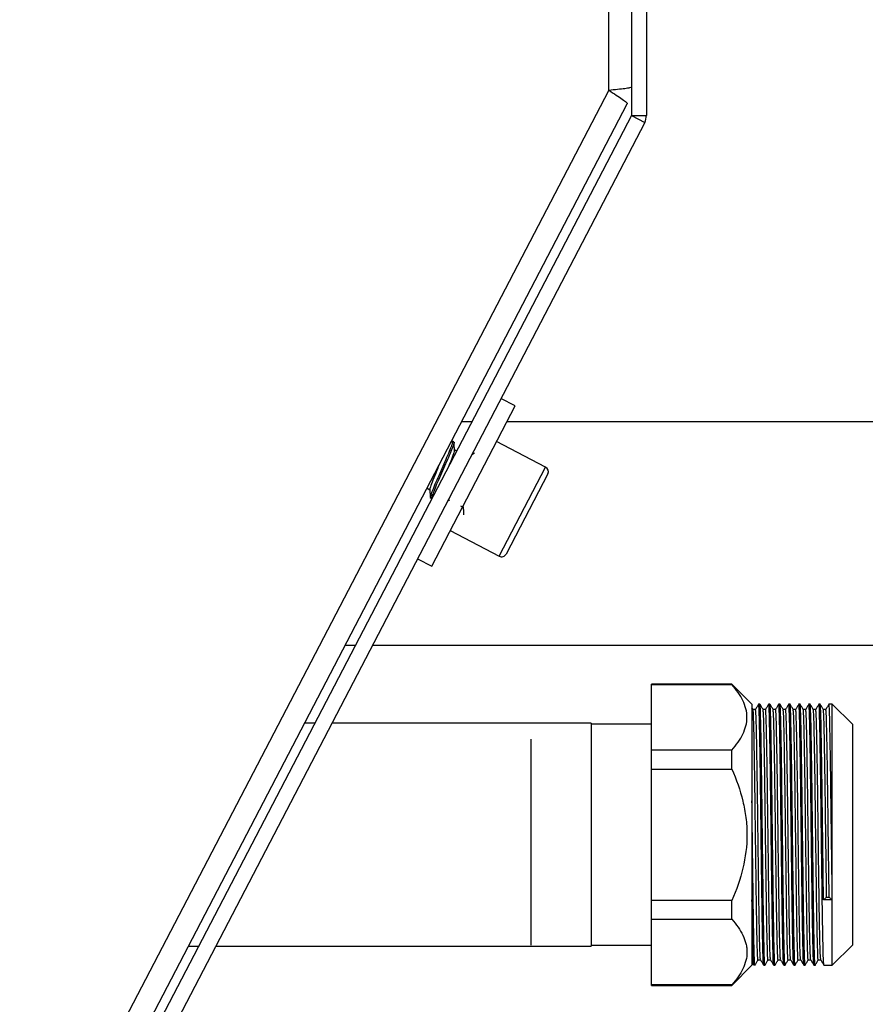
# Model space of a CAD drawing. Units: millimetres. Extents: x 3164 to 3584, y 2209 to 2506.
# Drawn here: x 3558 to 3563, y 2445 to 2450 of the extents above; entities that cross this region are included whole.
import ezdxf

# ---------------------------------------------------------------- set-up
doc = ezdxf.new("R2010")
doc.units = ezdxf.units.MM
doc.layers.add('Греерс', color=7, linetype='Continuous', lineweight=25)
doc.styles.get("Standard").update_dxf_attribs({"font": 'isocpeur.ttf'})
doc.dimstyles.new('ISO-25', dxfattribs={"dimtxt": 2.5, "dimasz": 2.5, "dimexe": 1.25, "dimexo": 0.625, "dimtad": 1, "dimtxsty": 'Standard', "dimcen": 2.5, "dimadec": 0, "dimazin": 0, "dimtfac": 1, "dimtmove": 0, "dimatfit": 3, "dimfxl": 1, "dimarcsym": 0})

# ---------------------------------------------------------------- blocks, each defined once
blk = doc.blocks.new('ГРЕЕРС ЗВП-М2-200В_сбоку')
at = {"layer": 'Греерс'}
for p, q in [((27.65, 30.4512), (27.65, 17.7252)), ((27.4263, 17.9751), (27.4263, 30.3776)), ((27.8, 30.2252), (27.8, 17.7252)), ((8.7053, -17.9751), (27.4263, 17.9751)), ((8.9101, -18.0662), (27.6093, 17.8421)), ((27.65, 17.7252), (8.9492, -18.1988)), ((27.7831, 17.6559), (9.0822, -18.268)), ((27.65, 17.7252), (27.7831, 17.6559)), ((27.65, 17.7252), (27.8, 17.7252)), ((26.4936, 14.8323), (26.3516, 14.9062)), ((25.6624, 13.2357), (26.4936, 14.8323)), ((26.0618, 14.6742), (25.9596, 14.6742)), ((30.8, 14.6742), (26.4113, 14.6742)), ((25.8678, 14.4805), (25.8543, 14.472)), ((25.8836, 14.4734), (25.8697, 14.4806)), ((26.7967, 14.2235), (26.3089, 14.4775)), ((25.9103, 14.3832), (25.8882, 14.3947)), ((26.0872, 14.3637), (26.0604, 14.3467)), ((26.335, 13.3365), (26.7967, 14.2235)), ((26.818, 14.1561), (26.4024, 13.3578)), ((25.6125, 14.0078), (25.6182, 14.0114)), ((25.617, 14.012), (25.6434, 13.9983)), ((25.6481, 13.9196), (25.662, 13.9123)), ((25.6654, 13.9134), (25.6659, 13.9137)), ((25.8188, 13.8825), (25.8429, 13.8978)), ((25.9497, 13.8389), (25.976, 13.8251)), ((25.8471, 13.5905), (26.335, 13.3365)), ((25.5205, 13.3096), (25.6624, 13.2357)), ((24.802, 12.4512), (24.9046, 12.4512)), ((25.0737, 12.4512), (30.8, 12.4512)), ((28.6512, 12.0627), (27.8512, 12.0627)), ((27.8512, 9.0627), (27.8512, 12.0627)), ((28.8512, 11.8627), (28.6512, 12.0627)), ((28.6512, 12.0588), (28.6512, 12.0627)), ((27.8512, 12.0588), (28.6512, 12.0588)), ((28.8512, 11.8627), (28.8512, 9.2627)), ((28.862, 11.8083), (28.8512, 11.8269)), ((28.8866, 11.8086), (28.8618, 11.8086)), ((28.9303, 11.8627), (28.9178, 11.8627)), ((28.9866, 11.8086), (28.9618, 11.8086)), ((29.0303, 11.8627), (29.0178, 11.8627)), ((29.0866, 11.8086), (29.0618, 11.8086)), ((29.1303, 11.8627), (29.1178, 11.8627)), ((29.1866, 11.8086), (29.1618, 11.8086)), ((29.2303, 11.8627), (29.2178, 11.8627)), ((29.2866, 11.8086), (29.2618, 11.8086)), ((29.3303, 11.8627), (29.3178, 11.8627)), ((29.3866, 11.8086), (29.3618, 11.8086)), ((29.4303, 11.8627), (29.4178, 11.8627)), ((29.4866, 11.8086), (29.4618, 11.8086)), ((29.5303, 11.8627), (29.5178, 11.8627)), ((29.5866, 11.8086), (29.5618, 11.8086)), ((29.6512, 11.8627), (29.6178, 11.8627)), ((29.8512, 11.6627), (29.6512, 11.8627)), ((29.6512, 9.2627), (29.6512, 11.8627)), ((24.5001, 11.6742), (24.3973, 11.6742)), ((27.2512, 11.6742), (24.6692, 11.6742)), ((27.2512, 11.6742), (27.2512, 9.4512)), ((27.8512, 11.6627), (27.2512, 11.6627)), ((29.8512, 11.6627), (29.8512, 9.4627)), ((26.6512, 9.4627), (26.6512, 11.5154)), ((28.6512, 11.405), (27.8512, 11.405)), ((28.6512, 11.2166), (28.6512, 11.405)), ((27.8512, 11.2166), (28.6512, 11.2166)), ((28.6512, 9.9089), (27.8512, 9.9089)), ((28.6512, 9.7205), (28.6512, 9.9089)), ((29.5637, 9.9127), (29.595, 9.9398)), ((29.6512, 9.9127), (29.5637, 9.9127)), ((29.595, 9.9398), (29.62, 9.9398)), ((29.62, 9.9398), (29.6512, 9.9127)), ((27.8512, 9.7205), (28.6512, 9.7205)), ((23.2397, 9.4512), (23.3429, 9.4512)), ((23.512, 9.4512), (27.2512, 9.4512)), ((27.2512, 9.4627), (27.8512, 9.4627)), ((29.6512, 9.2627), (29.8512, 9.4627)), ((28.9116, 9.3169), (28.9364, 9.3169)), ((29.0116, 9.3169), (29.0364, 9.3169)), ((29.1116, 9.3169), (29.1364, 9.3169)), ((29.2116, 9.3169), (29.2364, 9.3169)), ((29.3116, 9.3169), (29.3364, 9.3169)), ((29.4116, 9.3169), (29.4364, 9.3169)), ((29.5116, 9.3169), (29.5364, 9.3169)), ((28.6512, 9.0627), (28.8512, 9.2627)), ((28.8594, 9.277), (28.8675, 9.2631)), ((28.9678, 9.2627), (28.9803, 9.2627)), ((29.0678, 9.2627), (29.0803, 9.2627)), ((29.1678, 9.2627), (29.1803, 9.2627)), ((29.2678, 9.2627), (29.2803, 9.2627)), ((29.3678, 9.2627), (29.3803, 9.2627)), ((29.4678, 9.2627), (29.4803, 9.2627)), ((29.5678, 9.2627), (29.6512, 9.2627)), ((28.6512, 9.0667), (27.8512, 9.0667)), ((27.8512, 9.0627), (28.6512, 9.0627)), ((28.6512, 9.0627), (28.6512, 9.0667))]:
    blk.add_line(p, q, dxfattribs=at)
for centre, radius, start, end in [((27.65, 17.7252), 0.15, 332.5, 0), ((26.7736, 14.1792), 0.05, 332.5, 62.5), ((26.358, 13.3809), 0.05, 242.5, 332.5)]:
    blk.add_arc(centre, radius, start, end, dxfattribs=at)
for points, knots in [([(27.65, 18.0085), (27.65, 18.0058), (27.6442, 18.003), (27.6218, 17.9974), (27.6052, 17.9946), (27.5638, 17.989), (27.539, 17.9862), (27.4849, 17.9807), (27.4556, 17.9779), (27.4263, 17.9751)], [0, 0, 0, 0, 0.25, 0.25, 0.5, 0.5, 0.75, 0.75, 1, 1, 1, 1]), ([(27.4263, 17.9751), (27.451, 17.9591), (27.4757, 17.9431), (27.5211, 17.9132), (27.5418, 17.8992), (27.576, 17.8752), (27.5894, 17.8651), (27.6067, 17.8498), (27.6106, 17.8446), (27.6093, 17.8421)], [0, 0, 0, 0, 0.25, 0.25, 0.5, 0.5, 0.75, 0.75, 1, 1, 1, 1]), ([(25.8686, 14.4784), (25.8696, 14.4765), (25.8718, 14.4722), (25.857, 14.4296), (25.8297, 14.3626), (25.7926, 14.2771), (25.7516, 14.1832), (25.711, 14.0915), (25.6771, 14.0109), (25.6541, 13.9529), (25.6445, 13.922), (25.6487, 13.923), (25.65, 13.9234)], [0, 0, 0, 0, 0.0887464, 0.1963447, 0.303967, 0.4115676, 0.5191641, 0.62679, 0.7343873, 0.8420216, 0.9496196, 1, 1, 1, 1]), ([(25.8822, 14.4707), (25.8831, 14.4713), (25.8878, 14.4744), (25.8805, 14.4501), (25.8616, 14.3984), (25.829, 14.3221), (25.7901, 14.2321), (25.7484, 14.1377), (25.7101, 14.0497), (25.6797, 13.9762), (25.6628, 13.93), (25.6575, 13.9091), (25.6622, 13.913), (25.6624, 13.9132)], [0, 0, 0, 0, 0.024771, 0.132418, 0.24004, 0.347699, 0.45532, 0.562972, 0.670596, 0.778223, 0.885868, 0.99349, 1, 1, 1, 1]), ([(25.8884, 14.3913), (25.8878, 14.4044), (25.8865, 14.4307), (25.8853, 14.457), (25.8847, 14.4702)], [0, 0, 0, 0, 0.499529, 1, 1, 1, 1]), ([(25.8861, 14.3872), (25.886, 14.3821), (25.8856, 14.3699), (25.8625, 14.3086), (25.8389, 14.2513), (25.8287, 14.2266)], [0, 0, 0, 0, 0.288458, 0.692242, 1, 1, 1, 1]), ([(25.7325, 14.2381), (25.7292, 14.23), (25.7125, 14.1894), (25.6805, 14.1133), (25.6489, 14.0321), (25.6452, 14.0113), (25.6433, 14.001)], [0, 0, 0, 0, 0.0765197, 0.3829652, 0.6920052, 1, 1, 1, 1]), ([(25.6433, 14.001), (25.6439, 13.9878), (25.6452, 13.9614), (25.6464, 13.9351), (25.647, 13.9219)], [0, 0, 0, 0, 0.4997517, 1, 1, 1, 1]), ([(25.9759, 13.8278), (25.9765, 13.8146), (25.9778, 13.7883), (25.979, 13.7619), (25.9796, 13.7487)], [0, 0, 0, 0, 0.499751, 1, 1, 1, 1]), ([(28.6512, 11.405), (28.6737, 11.4308), (28.6946, 11.4572), (28.7314, 11.5106), (28.7474, 11.5375), (28.7735, 11.5919), (28.7838, 11.6195), (28.7976, 11.6752), (28.8012, 11.7035), (28.8012, 11.7888), (28.7867, 11.8443), (28.7474, 11.9262), (28.7314, 11.9532), (28.6944, 12.0068), (28.6737, 12.0331), (28.6512, 12.0588)], [0, 0, 0, 0, 0.125, 0.125, 0.25, 0.25, 0.375, 0.375, 0.5, 0.5, 0.75, 0.75, 0.875, 0.875, 1, 1, 1, 1]), ([(28.9675, 9.2662), (28.9662, 9.2744), (28.9636, 9.2916), (28.9597, 9.4252), (28.9553, 9.6326), (28.9512, 9.9055), (28.9472, 10.2223), (28.9428, 10.5628), (28.9387, 10.903), (28.9347, 11.2203), (28.9303, 11.4922), (28.9262, 11.7029), (28.9222, 11.8271), (28.9191, 11.8777), (28.9176, 11.8605), (28.9175, 11.8593)], [0, 0, 0, 0, 0.076425, 0.159279, 0.243571, 0.326425, 0.409279, 0.493571, 0.576425, 0.659279, 0.743571, 0.826425, 0.909279, 0.993571, 1, 1, 1, 1]), ([(29.0675, 9.2662), (29.0662, 9.2744), (29.0636, 9.2916), (29.0597, 9.4252), (29.0553, 9.6326), (29.0512, 9.9055), (29.0472, 10.2223), (29.0428, 10.5628), (29.0387, 10.903), (29.0347, 11.2203), (29.0303, 11.4922), (29.0262, 11.7029), (29.0222, 11.8271), (29.0191, 11.8777), (29.0176, 11.8605), (29.0175, 11.8593)], [0, 0, 0, 0, 0.076425, 0.159279, 0.243571, 0.326425, 0.409279, 0.493571, 0.576425, 0.659279, 0.743571, 0.826425, 0.909279, 0.993571, 1, 1, 1, 1]), ([(29.1675, 9.2662), (29.1662, 9.2744), (29.1636, 9.2916), (29.1597, 9.4252), (29.1553, 9.6326), (29.1512, 9.9055), (29.1472, 10.2223), (29.1428, 10.5628), (29.1387, 10.903), (29.1347, 11.2203), (29.1303, 11.4922), (29.1262, 11.7029), (29.1222, 11.8271), (29.1191, 11.8777), (29.1176, 11.8605), (29.1175, 11.8593)], [0, 0, 0, 0, 0.076425, 0.159279, 0.243571, 0.326425, 0.409279, 0.493571, 0.576425, 0.659279, 0.743571, 0.826425, 0.909279, 0.993571, 1, 1, 1, 1]), ([(29.2675, 9.2662), (29.2662, 9.2744), (29.2636, 9.2916), (29.2597, 9.4252), (29.2553, 9.6326), (29.2512, 9.9055), (29.2472, 10.2223), (29.2428, 10.5628), (29.2387, 10.903), (29.2347, 11.2203), (29.2303, 11.4922), (29.2262, 11.7029), (29.2222, 11.8271), (29.2191, 11.8777), (29.2176, 11.8605), (29.2175, 11.8593)], [0, 0, 0, 0, 0.076425, 0.159279, 0.243571, 0.326425, 0.409279, 0.493571, 0.576425, 0.659279, 0.743571, 0.826425, 0.909279, 0.993571, 1, 1, 1, 1]), ([(29.3675, 9.2662), (29.3662, 9.2744), (29.3636, 9.2916), (29.3597, 9.4252), (29.3553, 9.6326), (29.3512, 9.9055), (29.3472, 10.2223), (29.3428, 10.5628), (29.3387, 10.903), (29.3347, 11.2203), (29.3303, 11.4922), (29.3262, 11.7029), (29.3222, 11.8271), (29.3191, 11.8777), (29.3176, 11.8605), (29.3175, 11.8593)], [0, 0, 0, 0, 0.076425, 0.159279, 0.243571, 0.326425, 0.409279, 0.493571, 0.576425, 0.659279, 0.743571, 0.826425, 0.909279, 0.993571, 1, 1, 1, 1]), ([(29.4675, 9.2662), (29.4662, 9.2744), (29.4636, 9.2916), (29.4597, 9.4252), (29.4553, 9.6326), (29.4512, 9.9055), (29.4472, 10.2223), (29.4428, 10.5628), (29.4387, 10.903), (29.4347, 11.2203), (29.4303, 11.4922), (29.4262, 11.7029), (29.4222, 11.8271), (29.4191, 11.8777), (29.4176, 11.8605), (29.4175, 11.8593)], [0, 0, 0, 0, 0.0764248, 0.1592786, 0.243571, 0.3264248, 0.4092786, 0.493571, 0.5764248, 0.6592786, 0.743571, 0.8264248, 0.9092786, 0.993571, 1, 1, 1, 1]), ([(29.5675, 9.2662), (29.5662, 9.2744), (29.5636, 9.2916), (29.5597, 9.4252), (29.5553, 9.6326), (29.5512, 9.9055), (29.5472, 10.2223), (29.5428, 10.5628), (29.5387, 10.903), (29.5347, 11.2203), (29.5303, 11.4922), (29.5262, 11.7029), (29.5222, 11.8271), (29.5191, 11.8777), (29.5176, 11.8605), (29.5175, 11.8593)], [0, 0, 0, 0, 0.0764248, 0.1592786, 0.243571, 0.3264248, 0.4092786, 0.493571, 0.5764248, 0.6592786, 0.743571, 0.8264248, 0.9092786, 0.993571, 1, 1, 1, 1]), ([(29.6512, 9.9127), (29.6499, 10.0147), (29.6472, 10.2203), (29.6428, 10.5633), (29.6387, 10.9029), (29.6347, 11.2204), (29.6303, 11.4922), (29.6262, 11.7029), (29.6222, 11.8271), (29.6191, 11.8777), (29.6176, 11.8605), (29.6175, 11.8593)], [0, 0, 0, 0, 0.123006, 0.248148, 0.371154, 0.49416, 0.619302, 0.742308, 0.865314, 0.990455, 1, 1, 1, 1]), ([(28.9116, 9.3171), (28.9116, 9.317), (28.9102, 9.3028), (28.9075, 9.3522), (28.9034, 9.4695), (28.899, 9.6721), (28.895, 9.9326), (28.8909, 10.2366), (28.8865, 10.5628), (28.8825, 10.8889), (28.8784, 11.1928), (28.874, 11.4543), (28.87, 11.6527), (28.866, 11.7809), (28.8633, 11.7971), (28.862, 11.8048)], [0, 0, 0, 0, 0.0004801, 0.083912, 0.1673438, 0.2522243, 0.3356561, 0.419088, 0.5039685, 0.5874003, 0.6708321, 0.7557126, 0.8391445, 0.9225763, 1, 1, 1, 1]), ([(28.9175, 11.8624), (28.9123, 11.8534), (28.9019, 11.8354), (28.8914, 11.8173), (28.8862, 11.8083)], [0, 0, 0, 0, 0.5000019, 1, 1, 1, 1]), ([(28.9363, 9.3202), (28.935, 9.3281), (28.9324, 9.3445), (28.9284, 9.4725), (28.924, 9.6713), (28.92, 9.9328), (28.9159, 10.2365), (28.9115, 10.5628), (28.9075, 10.8889), (28.9034, 11.1928), (28.899, 11.4542), (28.895, 11.6529), (28.8909, 11.7837), (28.888, 11.8001), (28.8866, 11.8084)], [0, 0, 0, 0, 0.076969, 0.160398, 0.245275, 0.328704, 0.412133, 0.49701, 0.580439, 0.663868, 0.748745, 0.832174, 0.915603, 1, 1, 1, 1]), ([(28.9803, 9.263), (28.9803, 9.2629), (28.9789, 9.2481), (28.9762, 9.2996), (28.9722, 9.422), (28.9678, 9.6334), (28.9637, 9.9052), (28.9597, 10.2224), (28.9553, 10.5628), (28.9512, 10.9031), (28.9472, 11.2201), (28.9428, 11.4929), (28.9387, 11.7003), (28.9347, 11.8368), (28.9318, 11.8539), (28.9303, 11.8625)], [0, 0, 0, 0, 0.0004794, 0.0833332, 0.166187, 0.2504794, 0.3333332, 0.416187, 0.5004794, 0.5833332, 0.666187, 0.7504794, 0.8333332, 0.916187, 1, 1, 1, 1]), ([(28.962, 11.8083), (28.9568, 11.8173), (28.9463, 11.8354), (28.9359, 11.8534), (28.9307, 11.8624)], [0, 0, 0, 0, 0.499998, 1, 1, 1, 1]), ([(29.0116, 9.3171), (29.0116, 9.317), (29.0102, 9.3028), (29.0075, 9.3522), (29.0034, 9.4695), (28.999, 9.6721), (28.995, 9.9326), (28.9909, 10.2366), (28.9865, 10.5628), (28.9825, 10.8889), (28.9784, 11.1928), (28.974, 11.4543), (28.97, 11.6527), (28.966, 11.7809), (28.9633, 11.7971), (28.962, 11.8048)], [0, 0, 0, 0, 0.0004801, 0.083912, 0.1673438, 0.2522243, 0.3356561, 0.419088, 0.5039685, 0.5874003, 0.6708321, 0.7557126, 0.8391445, 0.9225763, 1, 1, 1, 1]), ([(29.0175, 11.8624), (29.0123, 11.8534), (29.0019, 11.8354), (28.9914, 11.8173), (28.9862, 11.8083)], [0, 0, 0, 0, 0.500002, 1, 1, 1, 1]), ([(29.0363, 9.3202), (29.035, 9.3281), (29.0324, 9.3445), (29.0284, 9.4725), (29.024, 9.6713), (29.02, 9.9328), (29.0159, 10.2365), (29.0115, 10.5628), (29.0075, 10.8889), (29.0034, 11.1928), (28.999, 11.4542), (28.995, 11.6529), (28.9909, 11.7837), (28.988, 11.8001), (28.9866, 11.8084)], [0, 0, 0, 0, 0.076969, 0.160398, 0.245275, 0.328704, 0.412133, 0.49701, 0.580439, 0.663868, 0.748745, 0.832174, 0.915603, 1, 1, 1, 1]), ([(29.0803, 9.263), (29.0803, 9.2629), (29.0789, 9.2481), (29.0762, 9.2996), (29.0722, 9.422), (29.0678, 9.6334), (29.0637, 9.9052), (29.0597, 10.2224), (29.0553, 10.5628), (29.0512, 10.9031), (29.0472, 11.2201), (29.0428, 11.4929), (29.0387, 11.7003), (29.0347, 11.8368), (29.0318, 11.8539), (29.0303, 11.8625)], [0, 0, 0, 0, 0.000479, 0.083333, 0.166187, 0.250479, 0.333333, 0.416187, 0.500479, 0.583333, 0.666187, 0.750479, 0.833333, 0.916187, 1, 1, 1, 1]), ([(29.062, 11.8083), (29.0568, 11.8173), (29.0463, 11.8354), (29.0359, 11.8534), (29.0307, 11.8624)], [0, 0, 0, 0, 0.499998, 1, 1, 1, 1]), ([(29.1116, 9.3171), (29.1116, 9.317), (29.1102, 9.3028), (29.1075, 9.3522), (29.1034, 9.4695), (29.099, 9.6721), (29.095, 9.9326), (29.0909, 10.2366), (29.0865, 10.5628), (29.0825, 10.8889), (29.0784, 11.1928), (29.074, 11.4543), (29.07, 11.6527), (29.066, 11.7809), (29.0633, 11.7971), (29.062, 11.8048)], [0, 0, 0, 0, 0.0004801, 0.083912, 0.1673438, 0.2522243, 0.3356561, 0.419088, 0.5039685, 0.5874003, 0.6708321, 0.7557126, 0.8391445, 0.9225763, 1, 1, 1, 1]), ([(29.1175, 11.8624), (29.1123, 11.8534), (29.1019, 11.8354), (29.0914, 11.8173), (29.0862, 11.8083)], [0, 0, 0, 0, 0.500002, 1, 1, 1, 1]), ([(29.1363, 9.3202), (29.135, 9.3281), (29.1324, 9.3445), (29.1284, 9.4725), (29.124, 9.6713), (29.12, 9.9328), (29.1159, 10.2365), (29.1115, 10.5628), (29.1075, 10.8889), (29.1034, 11.1928), (29.099, 11.4542), (29.095, 11.6529), (29.0909, 11.7837), (29.088, 11.8001), (29.0866, 11.8084)], [0, 0, 0, 0, 0.076969, 0.160398, 0.245275, 0.328704, 0.412133, 0.49701, 0.580439, 0.663868, 0.748745, 0.832174, 0.915603, 1, 1, 1, 1]), ([(29.1803, 9.263), (29.1803, 9.2629), (29.1789, 9.2481), (29.1762, 9.2996), (29.1722, 9.422), (29.1678, 9.6334), (29.1637, 9.9052), (29.1597, 10.2224), (29.1553, 10.5628), (29.1512, 10.9031), (29.1472, 11.2201), (29.1428, 11.4929), (29.1387, 11.7003), (29.1347, 11.8368), (29.1318, 11.8539), (29.1303, 11.8625)], [0, 0, 0, 0, 0.000479, 0.083333, 0.166187, 0.250479, 0.333333, 0.416187, 0.500479, 0.583333, 0.666187, 0.750479, 0.833333, 0.916187, 1, 1, 1, 1]), ([(29.162, 11.8083), (29.1568, 11.8173), (29.1463, 11.8354), (29.1359, 11.8534), (29.1307, 11.8624)], [0, 0, 0, 0, 0.499998, 1, 1, 1, 1]), ([(29.2116, 9.3171), (29.2116, 9.317), (29.2102, 9.3028), (29.2075, 9.3522), (29.2034, 9.4695), (29.199, 9.6721), (29.195, 9.9326), (29.1909, 10.2366), (29.1865, 10.5628), (29.1825, 10.8889), (29.1784, 11.1928), (29.174, 11.4543), (29.17, 11.6527), (29.166, 11.7809), (29.1633, 11.7971), (29.162, 11.8048)], [0, 0, 0, 0, 0.0004801, 0.083912, 0.1673438, 0.2522243, 0.3356561, 0.419088, 0.5039685, 0.5874003, 0.6708321, 0.7557126, 0.8391445, 0.9225763, 1, 1, 1, 1]), ([(29.2175, 11.8624), (29.2123, 11.8534), (29.2019, 11.8354), (29.1914, 11.8173), (29.1862, 11.8083)], [0, 0, 0, 0, 0.5000019, 1, 1, 1, 1]), ([(29.2363, 9.3202), (29.235, 9.3281), (29.2324, 9.3445), (29.2284, 9.4725), (29.224, 9.6713), (29.22, 9.9328), (29.2159, 10.2365), (29.2115, 10.5628), (29.2075, 10.8889), (29.2034, 11.1928), (29.199, 11.4542), (29.195, 11.6529), (29.1909, 11.7837), (29.188, 11.8001), (29.1866, 11.8084)], [0, 0, 0, 0, 0.076969, 0.160398, 0.245275, 0.328704, 0.412133, 0.49701, 0.580439, 0.663868, 0.748745, 0.832174, 0.915603, 1, 1, 1, 1]), ([(29.2803, 9.263), (29.2803, 9.2629), (29.2789, 9.2481), (29.2762, 9.2996), (29.2722, 9.422), (29.2678, 9.6334), (29.2637, 9.9052), (29.2597, 10.2224), (29.2553, 10.5628), (29.2512, 10.9031), (29.2472, 11.2201), (29.2428, 11.4929), (29.2387, 11.7003), (29.2347, 11.8368), (29.2318, 11.8539), (29.2303, 11.8625)], [0, 0, 0, 0, 0.000479, 0.083333, 0.166187, 0.250479, 0.333333, 0.416187, 0.500479, 0.583333, 0.666187, 0.750479, 0.833333, 0.916187, 1, 1, 1, 1]), ([(29.262, 11.8083), (29.2568, 11.8173), (29.2463, 11.8354), (29.2359, 11.8534), (29.2307, 11.8624)], [0, 0, 0, 0, 0.499998, 1, 1, 1, 1]), ([(29.3116, 9.3171), (29.3116, 9.317), (29.3102, 9.3028), (29.3075, 9.3522), (29.3034, 9.4695), (29.299, 9.6721), (29.295, 9.9326), (29.2909, 10.2366), (29.2865, 10.5628), (29.2825, 10.8889), (29.2784, 11.1928), (29.274, 11.4543), (29.27, 11.6527), (29.266, 11.7809), (29.2633, 11.7971), (29.262, 11.8048)], [0, 0, 0, 0, 0.0004801, 0.083912, 0.1673438, 0.2522243, 0.3356561, 0.419088, 0.5039685, 0.5874003, 0.6708321, 0.7557126, 0.8391445, 0.9225763, 1, 1, 1, 1]), ([(29.3175, 11.8624), (29.3123, 11.8534), (29.3019, 11.8354), (29.2914, 11.8173), (29.2862, 11.8083)], [0, 0, 0, 0, 0.5000019, 1, 1, 1, 1]), ([(29.3363, 9.3202), (29.335, 9.3281), (29.3324, 9.3445), (29.3284, 9.4725), (29.324, 9.6713), (29.32, 9.9328), (29.3159, 10.2365), (29.3115, 10.5628), (29.3075, 10.8889), (29.3034, 11.1928), (29.299, 11.4542), (29.295, 11.6529), (29.2909, 11.7837), (29.288, 11.8001), (29.2866, 11.8084)], [0, 0, 0, 0, 0.076969, 0.160398, 0.245275, 0.328704, 0.412133, 0.49701, 0.580439, 0.663868, 0.748745, 0.832174, 0.915603, 1, 1, 1, 1]), ([(29.3803, 9.263), (29.3803, 9.2629), (29.3789, 9.2481), (29.3762, 9.2996), (29.3722, 9.422), (29.3678, 9.6334), (29.3637, 9.9052), (29.3597, 10.2224), (29.3553, 10.5628), (29.3512, 10.9031), (29.3472, 11.2201), (29.3428, 11.4929), (29.3387, 11.7003), (29.3347, 11.8368), (29.3318, 11.8539), (29.3303, 11.8625)], [0, 0, 0, 0, 0.0004794, 0.0833332, 0.166187, 0.2504794, 0.3333332, 0.416187, 0.5004794, 0.5833332, 0.666187, 0.7504794, 0.8333332, 0.916187, 1, 1, 1, 1]), ([(29.362, 11.8083), (29.3568, 11.8173), (29.3463, 11.8354), (29.3359, 11.8534), (29.3307, 11.8624)], [0, 0, 0, 0, 0.499998, 1, 1, 1, 1]), ([(29.4116, 9.3171), (29.4116, 9.317), (29.4102, 9.3028), (29.4075, 9.3522), (29.4034, 9.4695), (29.399, 9.6721), (29.395, 9.9326), (29.3909, 10.2366), (29.3865, 10.5628), (29.3825, 10.8889), (29.3784, 11.1928), (29.374, 11.4543), (29.37, 11.6527), (29.366, 11.7809), (29.3633, 11.7971), (29.362, 11.8048)], [0, 0, 0, 0, 0.00048, 0.083912, 0.167344, 0.252224, 0.335656, 0.419088, 0.503968, 0.5874, 0.670832, 0.755713, 0.839144, 0.922576, 1, 1, 1, 1]), ([(29.4175, 11.8624), (29.4123, 11.8534), (29.4019, 11.8354), (29.3914, 11.8173), (29.3862, 11.8083)], [0, 0, 0, 0, 0.5000019, 1, 1, 1, 1]), ([(29.4363, 9.3202), (29.435, 9.3281), (29.4324, 9.3445), (29.4284, 9.4725), (29.424, 9.6713), (29.42, 9.9328), (29.4159, 10.2365), (29.4115, 10.5628), (29.4075, 10.8889), (29.4034, 11.1928), (29.399, 11.4542), (29.395, 11.6529), (29.3909, 11.7837), (29.388, 11.8001), (29.3866, 11.8084)], [0, 0, 0, 0, 0.076969, 0.160398, 0.245275, 0.328704, 0.412133, 0.49701, 0.580439, 0.663868, 0.748745, 0.832174, 0.915603, 1, 1, 1, 1]), ([(29.4803, 9.263), (29.4803, 9.2629), (29.4789, 9.2481), (29.4762, 9.2996), (29.4722, 9.422), (29.4678, 9.6334), (29.4637, 9.9052), (29.4597, 10.2224), (29.4553, 10.5628), (29.4512, 10.9031), (29.4472, 11.2201), (29.4428, 11.4929), (29.4387, 11.7003), (29.4347, 11.8368), (29.4318, 11.8539), (29.4303, 11.8625)], [0, 0, 0, 0, 0.0004794, 0.0833332, 0.166187, 0.2504794, 0.3333332, 0.416187, 0.5004794, 0.5833332, 0.666187, 0.7504794, 0.8333332, 0.916187, 1, 1, 1, 1]), ([(29.462, 11.8083), (29.4568, 11.8173), (29.4463, 11.8354), (29.4359, 11.8534), (29.4307, 11.8624)], [0, 0, 0, 0, 0.499998, 1, 1, 1, 1]), ([(29.5116, 9.3171), (29.5116, 9.317), (29.5102, 9.3028), (29.5075, 9.3522), (29.5034, 9.4695), (29.499, 9.6721), (29.495, 9.9326), (29.4909, 10.2366), (29.4865, 10.5628), (29.4825, 10.8889), (29.4784, 11.1928), (29.474, 11.4543), (29.47, 11.6527), (29.466, 11.7809), (29.4633, 11.7971), (29.462, 11.8048)], [0, 0, 0, 0, 0.00048, 0.083912, 0.167344, 0.252224, 0.335656, 0.419088, 0.503968, 0.5874, 0.670832, 0.755713, 0.839144, 0.922576, 1, 1, 1, 1]), ([(29.5175, 11.8624), (29.5123, 11.8534), (29.5019, 11.8354), (29.4914, 11.8173), (29.4862, 11.8083)], [0, 0, 0, 0, 0.5000019, 1, 1, 1, 1]), ([(29.5363, 9.3202), (29.535, 9.3281), (29.5324, 9.3445), (29.5284, 9.4725), (29.524, 9.6713), (29.52, 9.9328), (29.5159, 10.2365), (29.5115, 10.5628), (29.5075, 10.8889), (29.5034, 11.1928), (29.499, 11.4542), (29.495, 11.6529), (29.4909, 11.7837), (29.488, 11.8001), (29.4866, 11.8084)], [0, 0, 0, 0, 0.076969, 0.160398, 0.245275, 0.328704, 0.412133, 0.49701, 0.580439, 0.663868, 0.748745, 0.832174, 0.915603, 1, 1, 1, 1]), ([(29.5637, 9.9127), (29.5624, 10.0147), (29.5597, 10.2203), (29.5553, 10.5633), (29.5512, 10.9029), (29.5472, 11.2202), (29.5428, 11.4929), (29.5387, 11.7003), (29.5347, 11.8368), (29.5318, 11.8539), (29.5303, 11.8625)], [0, 0, 0, 0, 0.124281, 0.250719, 0.375, 0.499281, 0.625719, 0.75, 0.87428, 1, 1, 1, 1]), ([(29.562, 11.8083), (29.5568, 11.8173), (29.5463, 11.8354), (29.5359, 11.8534), (29.5307, 11.8624)], [0, 0, 0, 0, 0.499998, 1, 1, 1, 1]), ([(29.595, 9.9398), (29.5936, 10.0375), (29.5909, 10.2346), (29.5865, 10.5633), (29.5825, 10.8888), (29.5784, 11.1928), (29.574, 11.4543), (29.57, 11.6527), (29.566, 11.7809), (29.5633, 11.7971), (29.562, 11.8048)], [0, 0, 0, 0, 0.125585, 0.253351, 0.378937, 0.504522, 0.632288, 0.757873, 0.883458, 1, 1, 1, 1]), ([(29.6175, 11.8624), (29.6123, 11.8534), (29.6019, 11.8354), (29.5914, 11.8173), (29.5862, 11.8083)], [0, 0, 0, 0, 0.5000019, 1, 1, 1, 1]), ([(29.62, 9.9398), (29.6186, 10.0375), (29.6159, 10.2346), (29.6115, 10.5633), (29.6075, 10.8887), (29.6034, 11.1928), (29.599, 11.4542), (29.595, 11.6529), (29.5909, 11.7837), (29.588, 11.8001), (29.5866, 11.8084)], [0, 0, 0, 0, 0.12428, 0.250718, 0.374998, 0.499279, 0.625717, 0.749997, 0.874277, 1, 1, 1, 1]), ([(28.6512, 11.2166), (28.6965, 11.1126), (28.734, 11.0068), (28.7733, 10.8437), (28.7836, 10.7886), (28.7941, 10.7047), (28.7967, 10.6766), (28.8003, 10.6198), (28.8012, 10.5913), (28.8012, 10.4498), (28.7869, 10.3389), (28.7347, 10.1207), (28.6966, 10.0131), (28.6512, 9.9089)], [0, 0, 0, 0, 0.25, 0.25, 0.375, 0.375, 0.4375, 0.4375, 0.5, 0.5, 0.75, 0.75, 1, 1, 1, 1]), ([(28.8803, 9.263), (28.8803, 9.2629), (28.8789, 9.2481), (28.8762, 9.2996), (28.8722, 9.422), (28.8678, 9.6334), (28.8637, 9.9053), (28.8597, 10.2221), (28.8553, 10.5638), (28.8526, 10.7881), (28.8512, 10.8992)], [0, 0, 0, 0, 0.000822, 0.142857, 0.284892, 0.429393, 0.571428, 0.713464, 0.857965, 1, 1, 1, 1]), ([(28.8675, 9.2662), (28.8662, 9.2744), (28.8636, 9.2915), (28.8597, 9.4257), (28.8553, 9.6306), (28.8526, 9.8192), (28.8512, 9.9127)], [0, 0, 0, 0, 0.2341268, 0.4879488, 0.7461779, 1, 1, 1, 1]), ([(28.6512, 9.7205), (28.6965, 9.6686), (28.734, 9.6156), (28.7733, 9.5341), (28.7836, 9.5065), (28.7941, 9.4646), (28.7967, 9.4505), (28.8003, 9.4222), (28.8012, 9.4079), (28.8012, 9.3371), (28.7869, 9.2817), (28.7347, 9.1726), (28.6966, 9.1188), (28.6512, 9.0667)], [0, 0, 0, 0, 0.25, 0.25, 0.375, 0.375, 0.4375, 0.4375, 0.5, 0.5, 0.75, 0.75, 1, 1, 1, 1]), ([(28.8807, 9.2631), (28.8859, 9.2721), (28.8963, 9.2901), (28.9068, 9.3082), (28.912, 9.3172)], [0, 0, 0, 0, 0.500002, 1, 1, 1, 1]), ([(28.9362, 9.3172), (28.9414, 9.3082), (28.9519, 9.2901), (28.9623, 9.2721), (28.9675, 9.2631)], [0, 0, 0, 0, 0.499998, 1, 1, 1, 1]), ([(28.9807, 9.2631), (28.9859, 9.2721), (28.9963, 9.2901), (29.0068, 9.3082), (29.012, 9.3172)], [0, 0, 0, 0, 0.500002, 1, 1, 1, 1]), ([(29.0362, 9.3172), (29.0414, 9.3082), (29.0519, 9.2901), (29.0623, 9.2721), (29.0675, 9.2631)], [0, 0, 0, 0, 0.499998, 1, 1, 1, 1]), ([(29.0807, 9.2631), (29.0859, 9.2721), (29.0963, 9.2901), (29.1068, 9.3082), (29.112, 9.3172)], [0, 0, 0, 0, 0.500002, 1, 1, 1, 1]), ([(29.1362, 9.3172), (29.1414, 9.3082), (29.1519, 9.2901), (29.1623, 9.2721), (29.1675, 9.2631)], [0, 0, 0, 0, 0.499998, 1, 1, 1, 1]), ([(29.1807, 9.2631), (29.1859, 9.2721), (29.1963, 9.2901), (29.2068, 9.3082), (29.212, 9.3172)], [0, 0, 0, 0, 0.500002, 1, 1, 1, 1]), ([(29.2362, 9.3172), (29.2414, 9.3082), (29.2519, 9.2901), (29.2623, 9.2721), (29.2675, 9.2631)], [0, 0, 0, 0, 0.499998, 1, 1, 1, 1]), ([(29.2807, 9.2631), (29.2859, 9.2721), (29.2963, 9.2901), (29.3068, 9.3082), (29.312, 9.3172)], [0, 0, 0, 0, 0.500002, 1, 1, 1, 1]), ([(29.3362, 9.3172), (29.3414, 9.3082), (29.3519, 9.2901), (29.3623, 9.2721), (29.3675, 9.2631)], [0, 0, 0, 0, 0.499998, 1, 1, 1, 1]), ([(29.3807, 9.2631), (29.3859, 9.2721), (29.3963, 9.2901), (29.4068, 9.3082), (29.412, 9.3172)], [0, 0, 0, 0, 0.500002, 1, 1, 1, 1]), ([(29.4362, 9.3172), (29.4414, 9.3082), (29.4519, 9.2901), (29.4623, 9.2721), (29.4675, 9.2631)], [0, 0, 0, 0, 0.499998, 1, 1, 1, 1]), ([(29.4807, 9.2631), (29.4859, 9.2721), (29.4963, 9.2901), (29.5068, 9.3082), (29.512, 9.3172)], [0, 0, 0, 0, 0.500002, 1, 1, 1, 1]), ([(29.5362, 9.3172), (29.5414, 9.3082), (29.5519, 9.2901), (29.5623, 9.2721), (29.5675, 9.2631)], [0, 0, 0, 0, 0.499998, 1, 1, 1, 1])]:
    blk.add_open_spline(points, degree=3, knots=knots, dxfattribs=at)
blk = doc.blocks.new('*D12')
at = {"color": 0, "lineweight": -2, "transparency": 16777216}
for p, q in [((3562.0027, 2456.0057), (3572.6831, 2456.0057)), ((3571.4331, 2453.0057), (3571.4331, 2434.5307)), ((3556.1663, 2431.5307), (3572.6831, 2431.5307))]:
    blk.add_line(p, q, dxfattribs=at)
at = {"color": 0, "transparency": 16777216}
for points in [[(3570.9331, 2453.0057), (3571.9331, 2453.0057), (3571.4331, 2456.0057)], [(3570.9331, 2434.5307), (3571.9331, 2434.5307), (3571.4331, 2431.5307)]]:
    blk.add_solid(points, dxfattribs=at)
at = {"layer": 'Defpoints', "color": 0, "transparency": 16777216}
for p in [(3561.3777, 2456.0057), (3555.5413, 2431.5307), (3571.4331, 2431.5307)]:
    blk.add_point(p, dxfattribs=at)
at = {"color": 1, "transparency": 16777216, "insert": (3569.3081, 2443.7682), "char_height": 3, "attachment_point": 5, "rotation": 90}
blk.add_mtext('490', dxfattribs=at)

msp = doc.modelspace()

# ---------------------------------------------------------------- block references
at = {"layer": 'Греерс', "xscale": 0.5, "yscale": 0.5, "zscale": 0.5}
msp.add_blockref('ГРЕЕРС ЗВП-М2-200В_сбоку', (3547.663, 2440.705), dxfattribs=at)

# ---------------------------------------------------------------- dimensions: what is measured, and where the dimension line sits
dim = msp.add_linear_dim(base=(3571.4331471957, 2431.530663677), p1=(3561.3776894501, 2456.005663677), p2=(3555.5412832074, 2431.530663677), angle=90, dimstyle='ISO-25', override={"dimtxt": 3, "dimasz": 3, "dimdec": 0, "dimlfac": 20, "dimrnd": 5, "dimsah": 1, "dimclrt": 1})
dim.commit()
dim.dimension.update_dxf_attribs({"geometry": '*D12', "text_midpoint": (3571.4331471957, 2443.768163677), "dimtype": 160})

doc.saveas('drawing.dxf')
